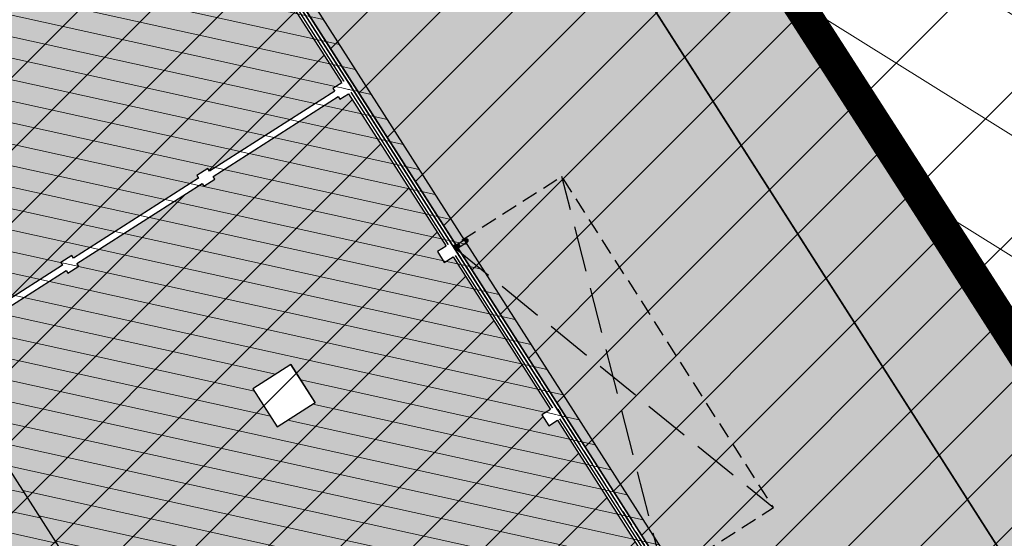
# Model space of a CAD drawing. Units: millimetres. Extents: x -1136 to 543067, y -1408 to 6576266.
# Drawn here: x 2453 to 2483, y 1214 to 1230 of the extents above; entities that cross this region are included whole.
import ezdxf

# ---------------------------------------------------------------- set-up
doc = ezdxf.new("R2010")
doc.units = ezdxf.units.MM
doc.set_wipeout_variables(frame=1)
for name, pattern in [('DASHED', [750, 500, -250]), ('Hidden Line', [1956.111116, 1411.111116, -545]), ('Wipeout_Contour', [1000, 0, -1000])]:
    doc.linetypes.add(name, pattern=pattern)
for name, color, linetype in [('KatPiir', 26, 'Continuous'), ('OPT-mood-piir', 1, 'Continuous'), ('PIIR', 36, 'Continuous'), ('Shell - Roof', 7, 'Continuous'), ('Site & Landscape - General', 7, 'Continuous'), ('Site & Landscape - Terrain', 7, 'Continuous'), ('Structural - Bearing', 7, 'Continuous')]:
    doc.layers.add(name, color=color, linetype=linetype)
doc.layers.add('OPT-kontakt-tootmismaa', color=191, linetype='Continuous', lineweight=9)
doc.layers.add('OPT-kontaktv-elamumaa', color=2, linetype='Continuous', lineweight=30)
doc.layers.add('OPT-kontakt-ärimaa', color=7, linetype='Continuous', lineweight=100, true_color=0xff4242)

# ---------------------------------------------------------------- blocks, each defined once
blk = doc.blocks.new('Downspout Complex 20[6]', base_point=(-42630, 39950))
at = {"layer": 'Structural - Bearing', "linetype": 'Continuous', "lineweight": 0, "true_color": 0xffffff}
for points in [[(-42580, 40350, 1), (-42680, 40350, 1)], [(-42580, 40350, 1), (-42680, 40350, 1)], [(-42580, 40350, 1), (-42680, 40350, 1)], [(-42680, 39950), (-42580, 39950), (-42580, 40350), (-42680, 40350)], [(-42680, 39950), (-42580, 39950), (-42580, 40350), (-42680, 40350)], [(-42540, 39900), (-42580, 39900), (-42580, 39950, 1), (-42680, 39950), (-42680, 39900), (-42720, 39900), (-42720, 39902), (-42682, 39902), (-42682, 39950, -1), (-42578, 39950), (-42578, 39902), (-42540, 39902)], [(-42540, 39900), (-42580, 39900), (-42580, 39950, 1), (-42680, 39950), (-42680, 39900), (-42720, 39900), (-42720, 39902), (-42682, 39902), (-42682, 39950, -1), (-42578, 39950), (-42578, 39902), (-42540, 39902)], [(-42540, 39900), (-42580, 39900), (-42580, 39950, 1), (-42680, 39950), (-42680, 39900), (-42720, 39900), (-42720, 39902), (-42682, 39902), (-42682, 39950, -1), (-42578, 39950), (-42578, 39902), (-42540, 39902)], [(-42540, 39900), (-42580, 39900), (-42580, 39950, 1), (-42680, 39950), (-42680, 39900), (-42720, 39900), (-42720, 39902), (-42682, 39902), (-42682, 39950, -1), (-42578, 39950), (-42578, 39902), (-42540, 39902)], [(-42540, 39900), (-42580, 39900), (-42580, 39950, 1), (-42680, 39950), (-42680, 39900), (-42720, 39900), (-42720, 39902), (-42682, 39902), (-42682, 39950, -1), (-42578, 39950), (-42578, 39902), (-42540, 39902)], [(-42540, 39900), (-42580, 39900), (-42580, 39950, 1), (-42680, 39950), (-42680, 39900), (-42720, 39900), (-42720, 39902), (-42682, 39902), (-42682, 39950, -1), (-42578, 39950), (-42578, 39902), (-42540, 39902)], [(-42540, 39900), (-42580, 39900), (-42580, 39950, 1), (-42680, 39950), (-42680, 39900), (-42720, 39900), (-42720, 39902), (-42682, 39902), (-42682, 39950, -1), (-42578, 39950), (-42578, 39902), (-42540, 39902)], [(-42540, 39900), (-42580, 39900), (-42580, 39950, 1), (-42680, 39950), (-42680, 39900), (-42720, 39900), (-42720, 39902), (-42682, 39902), (-42682, 39950, -1), (-42578, 39950), (-42578, 39902), (-42540, 39902)], [(-42540, 39900), (-42580, 39900), (-42580, 39950, 1), (-42680, 39950), (-42680, 39900), (-42720, 39900), (-42720, 39902), (-42682, 39902), (-42682, 39950, -1), (-42578, 39950), (-42578, 39902), (-42540, 39902)], [(-42580, 40056), (-42581, 40062), (-42583, 40068), (-42587, 40074), (-42592, 40079), (-42598, 40083), (-42605, 40087), (-42613, 40089), (-42621, 40091), (-42630, 40091), (-42639, 40091), (-42647, 40089), (-42655, 40087), (-42662, 40083), (-42668, 40079), (-42673, 40074), (-42677, 40068), (-42679, 40062), (-42680, 40056), (-42679, 40050), (-42677, 40044), (-42673, 40038), (-42668, 40033), (-42662, 40029), (-42655, 40025), (-42647, 40023), (-42639, 40021), (-42630, 40021), (-42621, 40021), (-42613, 40023), (-42605, 40025), (-42598, 40029), (-42592, 40033), (-42587, 40038), (-42583, 40044), (-42581, 40050)], [(-42680, 40056), (-42680, 39950), (-42580, 39950), (-42580, 40056)], [(-42580, 39950, 1), (-42680, 39950, 1)], [(-42580, 39950, 1), (-42680, 39950, 1)], [(-42680, 39950, 1), (-42580, 39950, 1)], [(-42580, 39950, 1), (-42680, 39950, 1)], [(-42580, 39950, 1), (-42680, 39950, 1)]]:
    blk.add_hatch(color=7, dxfattribs=at).paths.add_polyline_path(points)
at = {"layer": 'Structural - Bearing', "linetype": 'Continuous'}
for p, q in [((-42680, 40350), (-42680, 39950)), ((-42680, 40350), (-42680, 39950)), ((-42580, 39950), (-42580, 40350)), ((-42580, 39950), (-42580, 40350)), ((-42682, 39902), (-42682, 39950)), ((-42682, 39902), (-42682, 39950)), ((-42682, 39902), (-42682, 39950)), ((-42682, 39902), (-42682, 39950)), ((-42682, 39902), (-42682, 39950)), ((-42682, 39902), (-42682, 39950)), ((-42682, 39902), (-42682, 39950)), ((-42682, 39902), (-42682, 39950)), ((-42682, 39902), (-42682, 39950)), ((-42679, 40062), (-42680, 40056)), ((-42680, 40056), (-42679, 40050)), ((-42680, 40056), (-42680, 39950)), ((-42680, 39950), (-42680, 39900)), ((-42680, 39950), (-42680, 39900)), ((-42680, 39950), (-42680, 39900)), ((-42680, 39950), (-42680, 39900)), ((-42680, 39950), (-42680, 39900)), ((-42680, 39950), (-42680, 39900)), ((-42680, 39950), (-42680, 39900)), ((-42680, 39950), (-42680, 39900)), ((-42680, 39950), (-42680, 39900)), ((-42677, 40068), (-42679, 40062)), ((-42679, 40050), (-42677, 40044)), ((-42673, 40074), (-42677, 40068)), ((-42677, 40044), (-42673, 40038)), ((-42668, 40079), (-42673, 40074)), ((-42673, 40038), (-42668, 40033)), ((-42662, 40083), (-42668, 40079)), ((-42668, 40033), (-42662, 40029)), ((-42655, 40087), (-42662, 40083)), ((-42662, 40029), (-42655, 40025)), ((-42647, 40089), (-42655, 40087)), ((-42655, 40025), (-42647, 40023)), ((-42639, 40091), (-42647, 40089)), ((-42647, 40023), (-42639, 40021)), ((-42630, 40091), (-42639, 40091)), ((-42639, 40021), (-42630, 40021)), ((-42621, 40091), (-42630, 40091)), ((-42630, 40021), (-42621, 40021)), ((-42613, 40089), (-42621, 40091)), ((-42621, 40021), (-42613, 40023)), ((-42605, 40087), (-42613, 40089)), ((-42613, 40023), (-42605, 40025)), ((-42598, 40083), (-42605, 40087)), ((-42605, 40025), (-42598, 40029)), ((-42592, 40079), (-42598, 40083)), ((-42598, 40029), (-42592, 40033)), ((-42587, 40074), (-42592, 40079)), ((-42592, 40033), (-42587, 40038)), ((-42583, 40068), (-42587, 40074)), ((-42587, 40038), (-42583, 40044)), ((-42581, 40062), (-42583, 40068)), ((-42583, 40044), (-42581, 40050)), ((-42580, 40056), (-42581, 40062)), ((-42581, 40050), (-42580, 40056)), ((-42580, 39950), (-42580, 40056)), ((-42580, 39900), (-42580, 39950)), ((-42580, 39900), (-42580, 39950)), ((-42580, 39900), (-42580, 39950)), ((-42580, 39900), (-42580, 39950)), ((-42580, 39900), (-42580, 39950)), ((-42580, 39900), (-42580, 39950)), ((-42580, 39900), (-42580, 39950)), ((-42580, 39900), (-42580, 39950)), ((-42580, 39900), (-42580, 39950)), ((-42578, 39950), (-42578, 39902)), ((-42578, 39950), (-42578, 39902)), ((-42578, 39950), (-42578, 39902)), ((-42578, 39950), (-42578, 39902)), ((-42578, 39950), (-42578, 39902)), ((-42578, 39950), (-42578, 39902)), ((-42578, 39950), (-42578, 39902)), ((-42578, 39950), (-42578, 39902)), ((-42578, 39950), (-42578, 39902)), ((-42720, 39902), (-42682, 39902)), ((-42720, 39900), (-42720, 39902)), ((-42720, 39902), (-42682, 39902)), ((-42720, 39900), (-42720, 39902)), ((-42720, 39902), (-42682, 39902)), ((-42720, 39900), (-42720, 39902)), ((-42720, 39902), (-42682, 39902)), ((-42720, 39900), (-42720, 39902)), ((-42720, 39902), (-42682, 39902)), ((-42720, 39900), (-42720, 39902)), ((-42720, 39902), (-42682, 39902)), ((-42720, 39900), (-42720, 39902)), ((-42720, 39902), (-42682, 39902)), ((-42720, 39900), (-42720, 39902)), ((-42720, 39902), (-42682, 39902)), ((-42720, 39900), (-42720, 39902)), ((-42720, 39902), (-42682, 39902)), ((-42720, 39900), (-42720, 39902)), ((-42680, 39900), (-42720, 39900)), ((-42680, 39900), (-42720, 39900)), ((-42680, 39900), (-42720, 39900)), ((-42680, 39900), (-42720, 39900)), ((-42680, 39900), (-42720, 39900)), ((-42680, 39900), (-42720, 39900)), ((-42680, 39900), (-42720, 39900)), ((-42680, 39900), (-42720, 39900)), ((-42680, 39900), (-42720, 39900)), ((-42540, 39900), (-42580, 39900)), ((-42540, 39900), (-42580, 39900)), ((-42540, 39900), (-42580, 39900)), ((-42540, 39900), (-42580, 39900)), ((-42540, 39900), (-42580, 39900)), ((-42540, 39900), (-42580, 39900)), ((-42540, 39900), (-42580, 39900)), ((-42540, 39900), (-42580, 39900)), ((-42540, 39900), (-42580, 39900)), ((-42578, 39902), (-42540, 39902)), ((-42578, 39902), (-42540, 39902)), ((-42578, 39902), (-42540, 39902)), ((-42578, 39902), (-42540, 39902)), ((-42578, 39902), (-42540, 39902)), ((-42578, 39902), (-42540, 39902)), ((-42578, 39902), (-42540, 39902)), ((-42578, 39902), (-42540, 39902)), ((-42578, 39902), (-42540, 39902)), ((-42540, 39902), (-42540, 39900)), ((-42540, 39902), (-42540, 39900)), ((-42540, 39902), (-42540, 39900)), ((-42540, 39902), (-42540, 39900)), ((-42540, 39902), (-42540, 39900)), ((-42540, 39902), (-42540, 39900)), ((-42540, 39902), (-42540, 39900)), ((-42540, 39902), (-42540, 39900)), ((-42540, 39902), (-42540, 39900))]:
    blk.add_line(p, q, dxfattribs=at)
for centre, radius, start, end in [((-42630, 40350), 50, 0, 180), ((-42630, 40350), 50, 0, 180), ((-42630, 40350), 50, 0, 180), ((-42630, 40350), 50, 180, 0), ((-42630, 40350), 50, 180, 0), ((-42630, 40350), 50, 180, 0), ((-42630, 39950), 52, 0, 180), ((-42630, 39950), 52, 0, 180), ((-42630, 39950), 52, 0, 180), ((-42630, 39950), 52, 0, 180), ((-42630, 39950), 52, 0, 180), ((-42630, 39950), 52, 0, 180), ((-42630, 39950), 52, 0, 180), ((-42630, 39950), 52, 0, 180), ((-42630, 39950), 52, 0, 180), ((-42630, 39950), 50, 0, 180), ((-42630, 39950), 50, 0, 180), ((-42630, 39950), 50, 0, 180), ((-42630, 39950), 50.2, 0, 180), ((-42630, 39950), 50.2, 0, 180), ((-42630, 39950), 50.2, 0, 180), ((-42630, 39950), 50.2, 0, 180), ((-42630, 39950), 50.2, 0, 180), ((-42630, 39950), 50.2, 0, 180), ((-42630, 39950), 50.2, 0, 180), ((-42630, 39950), 50.2, 0, 180), ((-42630, 39950), 50.2, 0, 180), ((-42630, 39950), 50, 0, 180), ((-42630, 39950), 50, 0, 180), ((-42630, 39950), 50, 180, 0), ((-42630, 39950), 50, 180, 0), ((-42630, 39950), 50, 180, 0), ((-42630, 39950), 50, 180, 0), ((-42630, 39950), 50, 180, 0)]:
    blk.add_arc(centre, radius, start, end, dxfattribs=at)
blk = doc.blocks.new('HDN')
at = {"layer": 'Shell - Roof', "linetype": 'Continuous', "lineweight": 13, "true_color": 0x894343}
h = blk.add_hatch(color=17, dxfattribs=at)
h.paths.add_polyline_path([(597283, 6629399), (705813, 6629399), (705813, 6645099), (597283, 6645099)])
h.paths.add_polyline_path([(605183, 6638499), (605183, 6637100), (603783, 6637100), (603783, 6638499)], flags=0)
h.paths.add_polyline_path([(631083, 6634700), (631083, 6636199), (632583, 6636199), (632583, 6634700)], flags=0)
h.paths.add_polyline_path([(647883, 6636199), (647883, 6634700), (646383, 6634700), (646383, 6636199)], flags=0)
h.paths.add_polyline_path([(697783, 6637100), (697783, 6638499), (699183, 6638499), (699183, 6637100)], flags=0)
h.paths.add_polyline_path([(675183, 6638499), (675183, 6637100), (673783, 6637100), (673783, 6638499)], flags=0)
h.paths.add_polyline_path([(613783, 6637100), (613783, 6638499), (615183, 6638499), (615183, 6637100)], flags=0)
h.paths.add_polyline_path([(665183, 6638499), (665183, 6637100), (663783, 6637100), (663783, 6638499)], flags=0)
h.paths.add_polyline_path([(687783, 6637100), (687783, 6638499), (689183, 6638499), (689183, 6637100)], flags=0)
at = {"layer": 'Shell - Roof', "linetype": 'Continuous', "lineweight": 13, "true_color": 0xcccccc}
blk.add_hatch(color=254, dxfattribs=at).paths.add_polyline_path([(663783, 6638491), (665183, 6638491), (665183, 6638499), (663783, 6638499)])
at = {"layer": 'Shell - Roof', "linetype": 'Continuous', "lineweight": 13, "true_color": 0x894343}
h = blk.add_hatch(color=17, dxfattribs=at)
h.paths.add_polyline_path([(705813, 6629399), (597283, 6629399), (597283, 6604099), (705813, 6604099)])
h.paths.add_polyline_path([(687783, 6620300), (687783, 6621699), (689183, 6621699), (689183, 6620300)], flags=0)
h.paths.add_polyline_path([(699183, 6621699), (699183, 6620300), (697783, 6620300), (697783, 6621699)], flags=0)
h.paths.add_polyline_path([(673783, 6620300), (673783, 6621699), (675183, 6621699), (675183, 6620300)], flags=0)
h.paths.add_polyline_path([(665183, 6621699), (665183, 6620300), (663783, 6620300), (663783, 6621699)], flags=0)
h.paths.add_polyline_path([(646383, 6612600), (646383, 6614099), (647883, 6614099), (647883, 6612600)], flags=0)
h.paths.add_polyline_path([(632583, 6614099), (632583, 6612600), (631083, 6612600), (631083, 6614099)], flags=0)
h.paths.add_polyline_path([(637683, 6622600), (637683, 6624099), (639183, 6624099), (639183, 6622600)], flags=0)
h.paths.add_polyline_path([(605183, 6621699), (605183, 6620300), (603783, 6620300), (603783, 6621699)], flags=0)
h.paths.add_polyline_path([(613783, 6620300), (613783, 6621699), (615183, 6621699), (615183, 6620300)], flags=0)
at = {"layer": 'Site & Landscape - General', "linetype": 'Continuous'}
blk.add_hatch(color=256, dxfattribs=at).paths.add_polyline_path([(671483, 6646909), (673483, 6646909), (672483, 6645909)])
at = {"layer": 'Site & Landscape - Terrain', "linetype": 'Continuous', "lineweight": 13, "true_color": 0x029e21}
blk.add_hatch(color=104, dxfattribs=at).paths.add_polyline_path([(559056, 6657405), (579054, 6589871), (587083, 6589871), (587083, 6590301), (582083, 6590301), (582083, 6603401), (576683, 6603401), (576683, 6606401, 0.414214), (574683, 6608401), (574083, 6608401), (574083, 6616901, 0.414214), (572083, 6618901), (571483, 6618901), (571483, 6622901, 0.414214), (569483, 6624901), (568883, 6624901), (568883, 6636901), (566283, 6636901), (566283, 6639901, 0.414214), (564283, 6641901), (563683, 6641901), (563683, 6648901), (564283, 6648901, 0.414214), (566283, 6650901), (566283, 6653901), (695490, 6653901), (695490, 6657403)])
at = {"layer": 'Shell - Roof', "linetype": 'Continuous', "flags": 128}
for points in [[(705813, 6645099), (597283, 6645099)], [(665183, 6638499), (663783, 6638499)], [(663783, 6638499), (663783, 6637100)], [(663783, 6638491), (665183, 6638491)], [(665183, 6637100), (665183, 6638499)], [(663783, 6637100), (665183, 6637100)]]:
    blk.add_lwpolyline(points, dxfattribs=at)
at = {"layer": 'Shell - Roof', "color": 17, "linetype": 'Continuous', "true_color": 0x894343, "flags": 128}
blk.add_lwpolyline([(597283, 6629399), (705813, 6629399)], dxfattribs=at)
blk.add_lwpolyline([(597283, 6629399), (705813, 6629399)], dxfattribs=at)
at = {"layer": 'Site & Landscape - Terrain', "linetype": 'Continuous', "flags": 128}
blk.add_lwpolyline([(571483, 6618901), (571483, 6622901, 0.414214), (569483, 6624901), (568883, 6624901), (568883, 6636901), (566283, 6636901), (566283, 6639901, 0.414214), (564283, 6641901), (563683, 6641901), (563683, 6648901), (564283, 6648901, 0.414214), (566283, 6650901), (566283, 6653901), (695490, 6653901), (695490, 6657403), (559056, 6657405), (579054, 6589871)], format="xyb", dxfattribs=at)
blk.add_lwpolyline([(587083, 6589871), (693734, 6589871), (696498, 6589871), (696970, 6597452), (697093, 6604399), (693276, 6604399), (691634, 6607242), (686710, 6604399), (669276, 6604399), (667634, 6607242), (662710, 6604399), (645276, 6604399), (643634, 6607242), (638710, 6604399), (597083, 6604399), (597083, 6644799), (695331, 6644799), (695511, 6652004), (695490, 6653775), (695490, 6653901), (587813, 6653901)], dxfattribs=at)
at = {"layer": 'Structural - Bearing', "linetype": 'Continuous', "flags": 128}
blk.add_lwpolyline([(597283, 6604599), (638657, 6604599), (643708, 6607516), (645391, 6604599), (662657, 6604599), (667708, 6607516), (669391, 6604599), (686657, 6604599), (691708, 6607516), (693391, 6604599), (705633, 6604599), (705633, 6644599), (597283, 6644599)], close=True, dxfattribs=at)
at = {"color": 254, "linetype": 'Wipeout_Contour', "lineweight": 0, "ltscale": 1791520.772056244}
blk.add_wipeout([(705913, 6644799), (657303, 6644799), (657303, 6644599), (657683, 6644599), (657683, 6644519), (663283, 6644519), (663283, 6644599), (663683, 6644599), (663683, 6644519), (669283, 6644519), (669283, 6644599), (669683, 6644599), (669683, 6644519), (675283, 6644519), (675283, 6644599), (675683, 6644599), (675683, 6644519), (681283, 6644519), (681283, 6644599), (681683, 6644599), (681683, 6644519), (687283, 6644519), (687283, 6644599), (687683, 6644599), (687683, 6644519), (693283, 6644519), (693283, 6644599), (693683, 6644599), (693683, 6644519), (699283, 6644519), (699283, 6644599), (699683, 6644599), (699683, 6644519), (705283, 6644519), (705283, 6644599), (705683, 6644599), (705683, 6644569)], dxfattribs=at).dxf.layer = 'Structural - Bearing'
at = {"layer": 'Structural - Bearing', "linetype": 'DASHED', "flags": 128}
blk.add_lwpolyline([(663403, 6644699), (675563, 6644699), (675563, 6648699), (663403, 6648699)], close=True, dxfattribs=at)
at = {"layer": 'Structural - Bearing', "linetype": 'Continuous', "flags": 128}
for points in [[(705913, 6644799), (657303, 6644799)], [(657683, 6644519), (663283, 6644519)], [(663683, 6644519), (669283, 6644519)], [(669683, 6644519), (675283, 6644519)]]:
    blk.add_lwpolyline(points, dxfattribs=at)
at = {"layer": 'Structural - Bearing', "linetype": 'Continuous'}
blk.add_blockref('Downspout Complex 20[6]', (663483, 6644749), dxfattribs=at)
at = {"color": 254, "linetype": 'Wipeout_Contour', "lineweight": 0, "ltscale": 3897415.074456391}
blk.add_wipeout([(597083, 6644799), (597283, 6644599), (597683, 6644599), (597683, 6644519), (603283, 6644519), (603283, 6644599), (603683, 6644599), (603683, 6644519), (609283, 6644519), (609283, 6644599), (609683, 6644599), (609683, 6644519), (615283, 6644519), (615283, 6644599), (615683, 6644599), (615683, 6644519), (621283, 6644519), (621283, 6644599), (621683, 6644599), (621683, 6644519), (627283, 6644519), (627283, 6644599), (627683, 6644599), (627683, 6644519), (633283, 6644519), (633283, 6644599), (633683, 6644599), (633683, 6644519), (639283, 6644519), (639283, 6644599), (639683, 6644599), (639683, 6644519), (645283, 6644519), (645283, 6644599), (645683, 6644599), (645683, 6644519), (651283, 6644519), (651283, 6644599), (651683, 6644599), (651683, 6644519), (657283, 6644519), (657283, 6644599), (657303, 6644599), (657303, 6644799)], dxfattribs=at).dxf.layer = 'Structural - Bearing'
at = {"color": 254, "linetype": 'Wipeout_Contour', "lineweight": 0, "ltscale": 233585.195534}
blk.add_wipeout([(663408, 6644699), (663558, 6644699), (663558, 6644719), (663408, 6644719)], dxfattribs=at).dxf.layer = 'Structural - Bearing'
at = {"color": 254, "linetype": 'Wipeout_Contour', "lineweight": 0, "ltscale": 216686.617637}
blk.add_wipeout([(669408, 6644699), (669558, 6644699), (669558, 6644719), (669408, 6644719)], dxfattribs=at).dxf.layer = 'Structural - Bearing'
at = {"layer": 'Structural - Bearing', "linetype": 'Continuous', "flags": 128}
for points in [[(657303, 6644799), (597083, 6644799)], [(651683, 6644519), (657283, 6644519)], [(663558, 6644719), (663408, 6644719)], [(663408, 6644699), (663558, 6644699)], [(669558, 6644719), (669408, 6644719)], [(669408, 6644699), (669558, 6644699)]]:
    blk.add_lwpolyline(points, dxfattribs=at)
at = {"color": 254, "linetype": 'Wipeout_Contour', "lineweight": 0, "ltscale": 357595.490093}
blk.add_wipeout([(657383, 6644600), (597283, 6644600), (597283, 6644599), (657383, 6644599)], dxfattribs=at).dxf.layer = 'Structural - Bearing'
at = {"color": 254, "linetype": 'Wipeout_Contour', "lineweight": 0, "ltscale": 215056.049705}
blk.add_wipeout([(670683, 6644704), (669483, 6644704), (669483, 6644699), (670683, 6644699)], dxfattribs=at).dxf.layer = 'Structural - Bearing'
at = {"layer": 'Structural - Bearing', "linetype": 'Continuous', "flags": 128}
for points in [[(670683, 6644704), (669483, 6644704)], [(669483, 6644699), (670683, 6644699)], [(670683, 6644699), (670683, 6644704)]]:
    blk.add_lwpolyline(points, dxfattribs=at)
at = {"color": 254, "linetype": 'Wipeout_Contour', "lineweight": 0, "ltscale": 188753.124939}
blk.add_wipeout([(657383, 6644600), (657383, 6644599), (657385, 6644600)], dxfattribs=at).dxf.layer = 'Structural - Bearing'
at = {"color": 254, "linetype": 'Wipeout_Contour', "lineweight": 0, "ltscale": 357667.135602}
blk.add_wipeout([(597184, 6644699), (597184, 6644698), (657581, 6644698), (657583, 6644699)], dxfattribs=at).dxf.layer = 'Structural - Bearing'
at = {"color": 254, "linetype": 'Wipeout_Contour', "lineweight": 0, "ltscale": 357539.455632}
blk.add_wipeout([(597282, 6644600), (657385, 6644600), (657581, 6644698), (597282, 6644698)], dxfattribs=at).dxf.layer = 'Structural - Bearing'
at = {"layer": 'Structural - Bearing', "linetype": 'Continuous', "flags": 128}
for points in [[(657583, 6644699), (597184, 6644699)], [(651683, 6644599), (657283, 6644599)]]:
    blk.add_lwpolyline(points, dxfattribs=at)
at = {"color": 254, "linetype": 'Wipeout_Contour', "lineweight": 0, "ltscale": 251640.612478}
blk.add_wipeout([(657408, 6644699), (657558, 6644699), (657558, 6644719), (657408, 6644719)], dxfattribs=at).dxf.layer = 'Structural - Bearing'
at = {"layer": 'Structural - Bearing', "linetype": 'Continuous', "flags": 128}
for points in [[(657558, 6644719), (657408, 6644719)], [(657408, 6644699), (657558, 6644699)]]:
    blk.add_lwpolyline(points, dxfattribs=at)
at = {"color": 254, "linetype": 'Wipeout_Contour', "lineweight": 0, "ltscale": 224936.058024}
blk.add_wipeout([(657583, 6644599), (657383, 6644599), (657383, 6614699), (657583, 6614699)], dxfattribs=at).dxf.layer = 'Structural - Bearing'
at = {"layer": 'Shell - Roof', "linetype": 'Continuous', "lineweight": 13}
h = blk.add_hatch(dxfattribs=at)
h.set_pattern_fill('COMMON_BRICK', color=252, style=0, pattern_type=2)
h.set_pattern_definition([(44.9911, (651333, 6604799.4), (-459.6194, 459.476), [])])
h.paths.add_polyline_path([(705813, 6629399), (597283, 6629399), (597283, 6604099), (705813, 6604099)])
h.paths.add_polyline_path([(687783, 6620300), (687783, 6621699), (689183, 6621699), (689183, 6620300)], flags=0)
h.paths.add_polyline_path([(699183, 6621699), (699183, 6620300), (697783, 6620300), (697783, 6621699)], flags=0)
h.paths.add_polyline_path([(673783, 6620300), (673783, 6621699), (675183, 6621699), (675183, 6620300)], flags=0)
h.paths.add_polyline_path([(665183, 6621699), (665183, 6620300), (663783, 6620300), (663783, 6621699)], flags=0)
h.paths.add_polyline_path([(646383, 6612600), (646383, 6614099), (647883, 6614099), (647883, 6612600)], flags=0)
h.paths.add_polyline_path([(632583, 6614099), (632583, 6612600), (631083, 6612600), (631083, 6614099)], flags=0)
h.paths.add_polyline_path([(637683, 6622600), (637683, 6624099), (639183, 6624099), (639183, 6622600)], flags=0)
h.paths.add_polyline_path([(605183, 6621699), (605183, 6620300), (603783, 6620300), (603783, 6621699)], flags=0)
h.paths.add_polyline_path([(613783, 6620300), (613783, 6621699), (615183, 6621699), (615183, 6620300)], flags=0)
at = {"layer": 'Structural - Bearing', "linetype": 'Continuous', "flags": 128}
for points in [[(657383, 6644199), (657383, 6639599)], [(657583, 6639599), (657583, 6644199)], [(657383, 6639199), (657383, 6634599)], [(657583, 6634599), (657583, 6639199)], [(657383, 6634199), (657383, 6629599)], [(657583, 6629599), (657583, 6634199)]]:
    blk.add_lwpolyline(points, dxfattribs=at)
at = {"color": 254, "linetype": 'Wipeout_Contour', "lineweight": 0, "ltscale": 251361.487422}
blk.add_wipeout([(657385, 6644600), (657383, 6644599), (657583, 6644599), (657583, 6644600)], dxfattribs=at).dxf.layer = 'Structural - Bearing'
at = {"color": 254, "linetype": 'Wipeout_Contour', "lineweight": 0, "ltscale": 251334.668128}
blk.add_wipeout([(657581, 6644698), (657385, 6644600), (657583, 6644600), (657583, 6644698)], dxfattribs=at).dxf.layer = 'Structural - Bearing'
at = {"color": 254, "linetype": 'Wipeout_Contour', "lineweight": 0, "ltscale": 188479.886392}
blk.add_wipeout([(657583, 6644699), (657581, 6644698), (657583, 6644698)], dxfattribs=at).dxf.layer = 'Structural - Bearing'
at = {"layer": 'Site & Landscape - Terrain', "linetype": 'Continuous', "lineweight": 13, "true_color": 0xaaaaaa}
blk.add_hatch(color=253, dxfattribs=at).paths.add_polyline_path([(563683, 6648901), (563683, 6641901), (564283, 6641901, -0.414214), (566283, 6639901), (566283, 6636901), (568883, 6636901), (568883, 6624901), (569483, 6624901, -0.414214), (571483, 6622901), (571483, 6618901), (572083, 6618901, -0.414214), (574083, 6616901), (574083, 6608401), (574683, 6608401, -0.414214), (576683, 6606401), (576683, 6603401), (582083, 6603401), (582083, 6590301), (587083, 6590301), (587083, 6589871), (693734, 6589871), (696498, 6589871), (696970, 6597452), (697093, 6604399), (693276, 6604399), (691634, 6607242), (686710, 6604399), (669276, 6604399), (667634, 6607242), (662710, 6604399), (645276, 6604399), (643634, 6607242), (638710, 6604399), (597083, 6604399), (597083, 6644799), (695331, 6644799), (695511, 6652004), (695490, 6653775), (695490, 6653901), (587813, 6653901), (585313, 6653901), (582813, 6653901), (580313, 6653901), (577813, 6653901), (575313, 6653901), (572813, 6653901), (570313, 6653901), (566283, 6653901), (566283, 6650901, -0.414214), (564283, 6648901)])
at = {"color": 254, "linetype": 'Wipeout_Contour', "lineweight": 0, "ltscale": 261112.629443}
blk.add_wipeout([(651483, 6644699), (657483, 6644699), (657483, 6644704), (651483, 6644704)], dxfattribs=at).dxf.layer = 'Structural - Bearing'
at = {"color": 254, "linetype": 'Wipeout_Contour', "lineweight": 0, "ltscale": 314150.336213}
blk.add_wipeout([(657283, 6644199), (657383, 6644199), (657383, 6644519), (657303, 6644519), (657283, 6644519)], dxfattribs=at).dxf.layer = 'Structural - Bearing'
at = {"color": 254, "linetype": 'Wipeout_Contour', "lineweight": 0, "ltscale": 215056.049705}
blk.add_wipeout([(670683, 6644704), (669483, 6644704), (669483, 6644699), (670683, 6644699)], dxfattribs=at).dxf.layer = 'Structural - Bearing'
at = {"color": 254, "linetype": 'Wipeout_Contour', "lineweight": 0, "ltscale": 239221.268836}
blk.add_wipeout([(657283, 6639199), (657383, 6639199), (657383, 6639599), (657283, 6639599)], dxfattribs=at).dxf.layer = 'Structural - Bearing'
at = {"color": 254, "linetype": 'Wipeout_Contour', "lineweight": 0, "ltscale": 238243.501098}
blk.add_wipeout([(657683, 6639599), (657583, 6639599), (657583, 6639199), (657683, 6639199)], dxfattribs=at).dxf.layer = 'Structural - Bearing'
at = {"color": 254, "linetype": 'Wipeout_Contour', "lineweight": 0, "ltscale": 228234.210204}
blk.add_wipeout([(657283, 6634199), (657383, 6634199), (657383, 6634599), (657283, 6634599)], dxfattribs=at).dxf.layer = 'Structural - Bearing'
at = {"color": 254, "linetype": 'Wipeout_Contour', "lineweight": 0, "ltscale": 227209.166303}
blk.add_wipeout([(657683, 6634599), (657583, 6634599), (657583, 6634199), (657683, 6634199)], dxfattribs=at).dxf.layer = 'Structural - Bearing'
at = {"layer": 'Structural - Bearing', "linetype": 'Continuous', "flags": 128}
for points in [[(657483, 6644704), (651483, 6644704)], [(651483, 6644699), (657483, 6644699)], [(670683, 6644704), (669483, 6644704)], [(669483, 6644699), (670683, 6644699)], [(670683, 6644699), (670683, 6644704)]]:
    blk.add_lwpolyline(points, dxfattribs=at)
at = {"color": 254, "linetype": 'Wipeout_Contour', "lineweight": 0, "ltscale": 238732.216824}
blk.add_wipeout([(657383, 6639199), (657583, 6639199), (657583, 6639599), (657383, 6639599)], dxfattribs=at).dxf.layer = 'Structural - Bearing'
at = {"color": 254, "linetype": 'Wipeout_Contour', "lineweight": 0, "ltscale": 227721.54658}
blk.add_wipeout([(657383, 6634199), (657583, 6634199), (657583, 6634599), (657383, 6634599)], dxfattribs=at).dxf.layer = 'Structural - Bearing'
at = {"layer": 'Structural - Bearing', "linetype": 'Continuous'}
for p, q in [((657383, 6639599), (657283, 6639599)), ((657283, 6639599), (657283, 6639199)), ((657683, 6639599), (657583, 6639599)), ((657683, 6639199), (657683, 6639599)), ((657283, 6639199), (657383, 6639199)), ((657583, 6639199), (657683, 6639199)), ((657383, 6634599), (657283, 6634599)), ((657283, 6634599), (657283, 6634199)), ((657683, 6634599), (657583, 6634599)), ((657683, 6634199), (657683, 6634599)), ((657283, 6634199), (657383, 6634199)), ((657583, 6634199), (657683, 6634199))]:
    blk.add_line(p, q, dxfattribs=at)
at = {"color": 254, "linetype": 'Wipeout_Contour', "lineweight": 0, "ltscale": 225114.553917}
blk.add_wipeout([(663483, 6644699), (669483, 6644699), (669483, 6644704), (663483, 6644704)], dxfattribs=at).dxf.layer = 'Structural - Bearing'
at = {"layer": 'Structural - Bearing', "linetype": 'Continuous', "flags": 128}
for points in [[(669483, 6644704), (663483, 6644704)], [(663483, 6644699), (669483, 6644699)]]:
    blk.add_lwpolyline(points, dxfattribs=at)
at = {"color": 254, "linetype": 'Wipeout_Contour', "lineweight": 0, "ltscale": 242593.102558}
blk.add_wipeout([(657483, 6644699), (663483, 6644699), (663483, 6644704), (657483, 6644704)], dxfattribs=at).dxf.layer = 'Structural - Bearing'
at = {"layer": 'Structural - Bearing', "linetype": 'Continuous', "flags": 128}
for points in [[(663483, 6644704), (657483, 6644704)], [(657483, 6644699), (663483, 6644699)]]:
    blk.add_lwpolyline(points, dxfattribs=at)
at = {"color": 254, "linetype": 'Wipeout_Contour', "lineweight": 0, "ltscale": 242593.102558}
blk.add_wipeout([(657483, 6644699), (663483, 6644699), (663483, 6644704), (657483, 6644704)], dxfattribs=at).dxf.layer = 'Structural - Bearing'
at = {"layer": 'Structural - Bearing', "linetype": 'Continuous', "flags": 128}
for points in [[(663483, 6644704), (657483, 6644704)], [(657483, 6644699), (663483, 6644699)]]:
    blk.add_lwpolyline(points, dxfattribs=at)
at = {"color": 254, "linetype": 'Wipeout_Contour', "lineweight": 0, "ltscale": 261112.629443}
blk.add_wipeout([(651483, 6644699), (657483, 6644699), (657483, 6644704), (651483, 6644704)], dxfattribs=at).dxf.layer = 'Structural - Bearing'
at = {"color": 254, "linetype": 'Wipeout_Contour', "lineweight": 0, "ltscale": 225114.553917}
blk.add_wipeout([(663483, 6644699), (669483, 6644699), (669483, 6644704), (663483, 6644704)], dxfattribs=at).dxf.layer = 'Structural - Bearing'
at = {"layer": 'Structural - Bearing', "linetype": 'Continuous', "flags": 128}
for points in [[(657483, 6644704), (651483, 6644704)], [(651483, 6644699), (657483, 6644699)], [(669483, 6644704), (663483, 6644704)], [(663483, 6644699), (669483, 6644699)]]:
    blk.add_lwpolyline(points, dxfattribs=at)
at = {"color": 254, "linetype": 'Wipeout_Contour', "lineweight": 0, "ltscale": 251849.193815}
blk.add_wipeout([(657303, 6644599), (657283, 6644599), (657283, 6644519), (657303, 6644519)], dxfattribs=at).dxf.layer = 'Structural - Bearing'
at = {"color": 254, "linetype": 'Wipeout_Contour', "lineweight": 0, "ltscale": 242593.102558}
blk.add_wipeout([(657483, 6644699), (663483, 6644699), (663483, 6644704), (657483, 6644704)], dxfattribs=at).dxf.layer = 'Structural - Bearing'
at = {"layer": 'Structural - Bearing', "linetype": 'Continuous', "flags": 128}
for points in [[(663483, 6644704), (657483, 6644704)], [(657483, 6644699), (663483, 6644699)]]:
    blk.add_lwpolyline(points, dxfattribs=at)
at = {"color": 254, "linetype": 'Wipeout_Contour', "lineweight": 0, "ltscale": 251694.168051}
blk.add_wipeout([(657303, 6644519), (657383, 6644519), (657383, 6644599), (657303, 6644599)], dxfattribs=at).dxf.layer = 'Structural - Bearing'
at = {"color": 254, "linetype": 'Wipeout_Contour', "lineweight": 0, "ltscale": 205130.368477}
blk.add_wipeout([(705813, 6644600), (657583, 6644600), (657583, 6644599), (705813, 6644599)], dxfattribs=at).dxf.layer = 'Structural - Bearing'
at = {"color": 254, "linetype": 'Wipeout_Contour', "lineweight": 0, "ltscale": 205452.771024}
blk.add_wipeout([(705912, 6644699), (657583, 6644699), (657583, 6644698), (705912, 6644698)], dxfattribs=at).dxf.layer = 'Structural - Bearing'
at = {"color": 254, "linetype": 'Wipeout_Contour', "lineweight": 0, "ltscale": 205292.176165}
blk.add_wipeout([(705814, 6644698), (657583, 6644698), (657583, 6644600), (705814, 6644600)], dxfattribs=at).dxf.layer = 'Structural - Bearing'
at = {"layer": 'Structural - Bearing', "linetype": 'Continuous', "flags": 128}
for points in [[(705912, 6644699), (657583, 6644699)], [(657683, 6644599), (663283, 6644599)], [(663683, 6644599), (669283, 6644599)], [(669683, 6644599), (675283, 6644599)]]:
    blk.add_lwpolyline(points, dxfattribs=at)
at = {"color": 254, "linetype": 'Wipeout_Contour', "lineweight": 0, "ltscale": 250290.086733}
blk.add_wipeout([(657683, 6644519), (657583, 6644519), (657583, 6644199), (657683, 6644199)], dxfattribs=at).dxf.layer = 'Structural - Bearing'
at = {"color": 254, "linetype": 'Wipeout_Contour', "lineweight": 0, "ltscale": 232631.655372}
blk.add_wipeout([(663283, 6644519), (663283, 6644199), (663683, 6644199), (663683, 6644519)], dxfattribs=at).dxf.layer = 'Structural - Bearing'
at = {"color": 254, "linetype": 'Wipeout_Contour', "lineweight": 0, "ltscale": 215658.397754}
blk.add_wipeout([(669283, 6644519), (669283, 6644199), (669683, 6644199), (669683, 6644519)], dxfattribs=at).dxf.layer = 'Structural - Bearing'
at = {"layer": 'Structural - Bearing', "linetype": 'Continuous'}
for p, q in [((663283, 6644199), (663683, 6644199)), ((669283, 6644199), (669683, 6644199))]:
    blk.add_line(p, q, dxfattribs=at)
at = {"color": 254, "linetype": 'Wipeout_Contour', "lineweight": 0, "ltscale": 250796.17243}
blk.add_wipeout([(657683, 6644599), (657583, 6644599), (657583, 6644519), (657683, 6644519)], dxfattribs=at).dxf.layer = 'Structural - Bearing'
at = {"color": 254, "linetype": 'Wipeout_Contour', "lineweight": 0, "ltscale": 233176.12516}
blk.add_wipeout([(663683, 6644599), (663283, 6644599), (663283, 6644519), (663683, 6644519)], dxfattribs=at).dxf.layer = 'Structural - Bearing'
at = {"color": 254, "linetype": 'Wipeout_Contour', "lineweight": 0, "ltscale": 216245.674758}
blk.add_wipeout([(669683, 6644599), (669283, 6644599), (669283, 6644519), (669683, 6644519)], dxfattribs=at).dxf.layer = 'Structural - Bearing'
at = {"layer": 'Site & Landscape - General', "linetype": 'Hidden Line', "flags": 128}
for points in [[(675563, 6644699), (663403, 6648699)], [(663408, 6644699), (675563, 6648699)]]:
    blk.add_lwpolyline(points, dxfattribs=at)
at = {"layer": 'Structural - Bearing', "linetype": 'Continuous'}
for p, q in [((663283, 6644519), (663283, 6644199)), ((663683, 6644199), (663683, 6644519)), ((669283, 6644519), (669283, 6644199)), ((669683, 6644199), (669683, 6644519))]:
    blk.add_line(p, q, dxfattribs=at)
at = {"color": 254, "linetype": 'Wipeout_Contour', "lineweight": 0, "ltscale": 250755.339409}
blk.add_wipeout([(657383, 6644519), (657383, 6644199), (657583, 6644199), (657583, 6644519)], dxfattribs=at).dxf.layer = 'Structural - Bearing'
at = {"layer": 'Structural - Bearing', "linetype": 'Continuous'}
for p, q in [((657283, 6644199), (657383, 6644199)), ((657583, 6644199), (657683, 6644199))]:
    blk.add_line(p, q, dxfattribs=at)
at = {"color": 254, "linetype": 'Wipeout_Contour', "lineweight": 0, "ltscale": 251260.487413}
blk.add_wipeout([(657383, 6644519), (657583, 6644519), (657583, 6644599), (657383, 6644599)], dxfattribs=at).dxf.layer = 'Structural - Bearing'
at = {"layer": 'Shell - Roof', "linetype": 'Continuous', "lineweight": 13}
h = blk.add_hatch(dxfattribs=at)
h.set_pattern_fill('COMMON_BRICK', color=252, style=0, pattern_type=2)
h.set_pattern_definition([(224.9911, (651333, 6644399.4), (-459.6194, 459.476), [])])
h.paths.add_polyline_path([(597283, 6629399), (705813, 6629399), (705813, 6645099), (597283, 6645099)])
h.paths.add_polyline_path([(605183, 6638499), (605183, 6637100), (603783, 6637100), (603783, 6638499)], flags=0)
h.paths.add_polyline_path([(631083, 6634700), (631083, 6636199), (632583, 6636199), (632583, 6634700)], flags=0)
h.paths.add_polyline_path([(647883, 6636199), (647883, 6634700), (646383, 6634700), (646383, 6636199)], flags=0)
h.paths.add_polyline_path([(697783, 6637100), (697783, 6638499), (699183, 6638499), (699183, 6637100)], flags=0)
h.paths.add_polyline_path([(675183, 6638499), (675183, 6637100), (673783, 6637100), (673783, 6638499)], flags=0)
h.paths.add_polyline_path([(613783, 6637100), (613783, 6638499), (615183, 6638499), (615183, 6637100)], flags=0)
h.paths.add_polyline_path([(665183, 6638499), (665183, 6637100), (663783, 6637100), (663783, 6638499)], flags=0)
h.paths.add_polyline_path([(687783, 6637100), (687783, 6638499), (689183, 6638499), (689183, 6637100)], flags=0)
at = {"layer": 'Structural - Bearing', "linetype": 'Continuous'}
for p, q in [((657283, 6644519), (657283, 6644199)), ((657683, 6644199), (657683, 6644519))]:
    blk.add_line(p, q, dxfattribs=at)

msp = doc.modelspace()

# ---------------------------------------------------------------- hatches: boundary and pattern name
at = {"layer": 'OPT-kontakt-tootmismaa'}
h = msp.add_hatch(dxfattribs=at)
h.set_pattern_fill('ANSI31', color=256)
h.set_pattern_definition([(45, (-540762.4717, -6581976.925), (-2.2450640303, 2.2450640303), [])])
edge = h.paths.add_edge_path()
edge.add_line((2420.798, 1317.775), (2546.336, 1122.746))
edge.add_line((2546.336, 1122.746), (2658.137, 1199.761))
edge.add_line((2658.137, 1199.761), (2659.208, 1207.609))
edge.add_line((2659.208, 1207.609), (2602.424, 1296.101))
edge.add_line((2602.424, 1296.101), (2516.659, 1429.32))
edge.add_line((2516.659, 1429.32), (2420.798, 1317.775))
h = msp.add_hatch(dxfattribs=at)
h.set_pattern_fill('ANSI31', color=1, angle=103)
h.set_pattern_definition([(148, (-540762.4717, -6581976.925), (-1.682493664, -2.6925527053), [])])
edge = h.paths.add_edge_path()
edge.add_line((2420.798, 1317.775), (2546.336, 1122.746))
edge.add_line((2546.336, 1122.746), (2658.137, 1199.761))
edge.add_line((2658.137, 1199.761), (2659.208, 1207.609))
edge.add_line((2659.208, 1207.609), (2602.424, 1296.101))
edge.add_line((2602.424, 1296.101), (2516.659, 1429.32))
edge.add_line((2516.659, 1429.32), (2420.798, 1317.775))
at = {"layer": 'OPT-kontakt-ärimaa', "lineweight": 25}
h = msp.add_hatch(dxfattribs=at)
h.set_pattern_fill('ANSI31', color=1, scale=0.5)
h.set_pattern_definition([(45, (-540762.4717, -6581976.9249), (-1.12253201513, 1.12253201513), [])])
h.paths.add_polyline_path([(2332.626, 1215.867), (2420.664, 1035.121), (2482.065, 1077.877), (2412.663, 1186.071), (2421.181, 1191.367), (2489.982, 1083.806), (2546.187, 1122.721), (2420.881, 1317.926)])
at = {"layer": 'OPT-kontaktv-elamumaa'}
h = msp.add_hatch(dxfattribs=at)
h.set_pattern_fill('ANSI31', color=256, scale=0.5, style=0)
h.set_pattern_definition([(45, (-544370.8235, -6582092.3286), (-1.12253201513, 1.12253201513), [])])
h.paths.add_polyline_path([(2357.988, 1567.091), (2397.82, 1596.889), (2415.105, 1579.966), (2452.348, 1528.705), (2513.335, 1433.273), (2509.117, 1430.578), (2513.239, 1424.128), (2332.336, 1215.411), (2391.767, 1513.081)])
h.paths.add_polyline_path([(2357.993, 1567.094), (2397.82, 1596.889)])
edge = h.paths.add_edge_path()
edge.add_line((2415.33, 1579.746), (2397.82, 1596.889))
edge.add_line((2415.33, 1579.746), (2397.82, 1596.889))

# ---------------------------------------------------------------- linework, layer by layer
at = {"layer": 'PIIR', "const_width": 1, "flags": 128}
for points in [[(2546.336, 1122.746), (2420.774, 1317.812)], [(2483.53, 1220.498), (2602.207, 1296.036)]]:
    msp.add_lwpolyline(points, dxfattribs=at)

# ---------------------------------------------------------------- next in the draw order: block references
at = {"xscale": 0.001, "yscale": 0.001, "zscale": 0.001, "rotation": 302.595092493372}
msp.add_blockref('HDN', (-3489.235, -1797.574), dxfattribs=at)

# ---------------------------------------------------------------- next in the draw order: linework, layer by layer
at = {"layer": 'KatPiir', "flags": 128}
msp.add_lwpolyline([(2332.122, 1215.461), (2420.042, 1036.001), (2545.422, 1122.821), (2483.102, 1220.291), (2420.782, 1317.771)], close=True, dxfattribs=at)
at = {"layer": 'OPT-mood-piir', "const_width": 0.3}
msp.add_lwpolyline([(2374.551, 1264.124), (2420.775, 1317.81), (2545.442, 1122.81), (2489.797, 1084.317)], close=True, dxfattribs=at)

doc.saveas('drawing.dxf')
